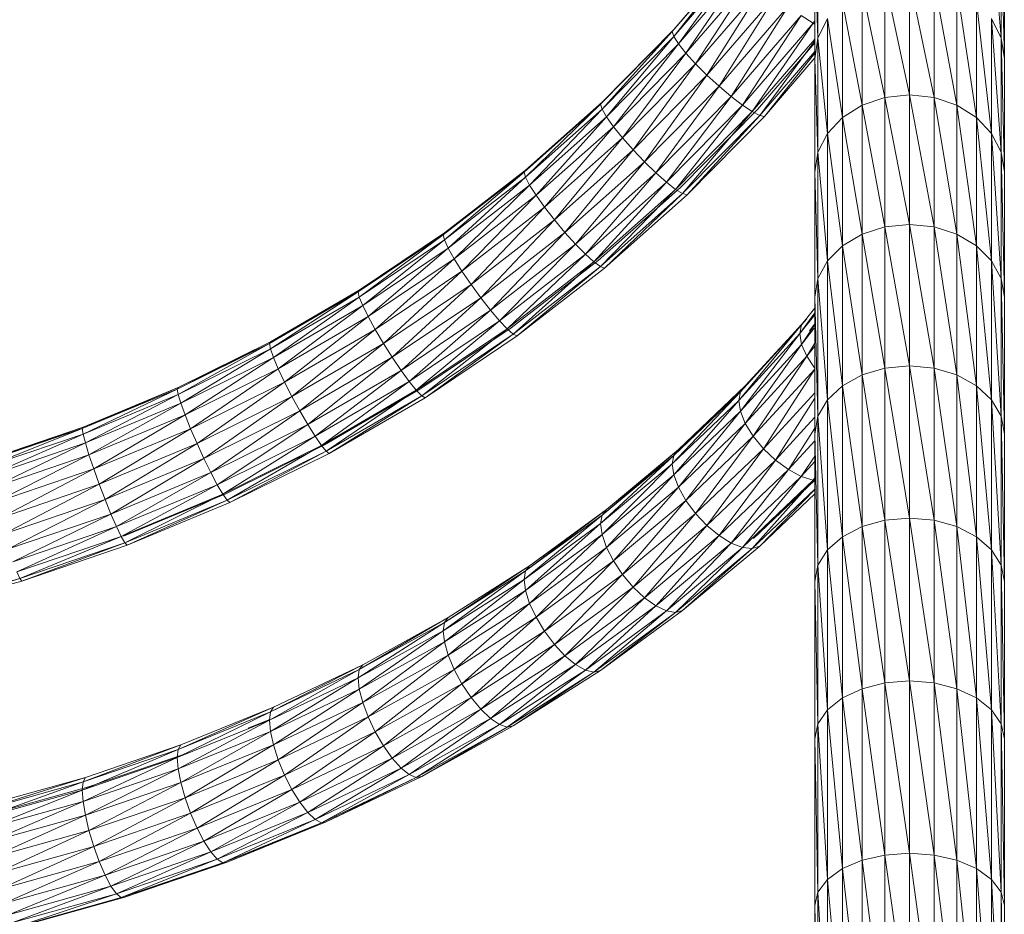
# Model space of a CAD drawing. Units: inches. Extents: x 0 to 10080, y 0 to 7128.
# Drawn here: x 2001 to 2250, y 5889 to 6115 of the extents above; entities that cross this region are included whole.
import ezdxf

# ---------------------------------------------------------------- set-up
doc = ezdxf.new("R2010")
doc.units = ezdxf.units.IN
doc.header["$MEASUREMENT"] = 0

# ---------------------------------------------------------------- blocks, each defined once
blk = doc.blocks.new('51_DWG-536641-East')
at = {"lineweight": 9}
for p, q in [((-9241.35, 2479.1), (-9238.95, 2448.35)), ((-9285.32, 2473.96), (-9285.32, 2448.35)), ((-9238.95, 2473.96), (-9238.13, 2443.05)), ((-9238.95, 2473.96), (-9238.95, 2448.35)), ((-9322.23, 2449.99), (-9305.39, 2469.53)), ((-9321.83, 2450.5), (-9304.97, 2470.07)), ((-9321.83, 2448.75), (-9305.39, 2469.53)), ((-9321.83, 2448.75), (-9304.97, 2468.32)), ((-9320.64, 2446.89), (-9304.97, 2468.32)), ((-9286.13, 2468.43), (-9286.13, 2443.05)), ((-9286.13, 2468.43), (-9285.32, 2448.35)), ((-9238.13, 2468.43), (-9238.13, 2443.05)), ((-9320.64, 2446.89), (-9303.71, 2466.54)), ((-9318.75, 2444.53), (-9303.71, 2466.54)), ((-9318.75, 2444.53), (-9301.71, 2464.3)), ((-9316.29, 2441.82), (-9301.71, 2464.3)), ((-9262.13, 2463.54), (-9255.92, 2433.29)), ((-9262.13, 2463.54), (-9262.13, 2433.95)), ((-9316.29, 2441.82), (-9299.11, 2461.76)), ((-9313.42, 2438.96), (-9299.11, 2461.76)), ((-9274.14, 2460.79), (-9268.35, 2433.29)), ((-9274.14, 2460.79), (-9274.14, 2431.34)), ((-9268.35, 2462.84), (-9262.13, 2433.95)), ((-9268.35, 2462.84), (-9268.35, 2433.29)), ((-9255.92, 2462.84), (-9250.13, 2431.34)), ((-9255.92, 2462.84), (-9255.92, 2433.29)), ((-9250.13, 2460.79), (-9245.16, 2428.24)), ((-9250.13, 2460.79), (-9250.13, 2431.34)), ((-9313.42, 2438.96), (-9296.07, 2459.09)), ((-9310.35, 2436.14), (-9296.07, 2459.09)), ((-9310.35, 2436.14), (-9292.82, 2456.48)), ((-9307.27, 2433.54), (-9292.82, 2456.48)), ((-9279.1, 2457.54), (-9274.14, 2431.34)), ((-9279.1, 2457.54), (-9279.1, 2428.24)), ((-9245.16, 2457.54), (-9241.35, 2424.2)), ((-9245.16, 2457.54), (-9245.16, 2428.24)), ((-9307.27, 2433.54), (-9289.56, 2454.09)), ((-9304.4, 2431.35), (-9289.56, 2454.09)), ((-9289.56, 2454.09), (-9286.53, 2452.1)), ((-9282.92, 2453.29), (-9285.32, 2448.35)), ((-9282.92, 2453.29), (-9279.1, 2428.24)), ((-9282.92, 2453.29), (-9282.92, 2424.2)), ((-9238.95, 2448.35), (-9241.35, 2453.29)), ((-9241.35, 2453.29), (-9238.95, 2419.49)), ((-9241.35, 2453.29), (-9241.35, 2424.2)), ((-9304.4, 2431.35), (-9286.53, 2452.1)), ((-9301.94, 2429.72), (-9286.53, 2452.1)), ((-9286.53, 2452.1), (-9286.2, 2452.69)), ((-9286.53, 2452.1), (-9286.13, 2452.63)), ((-9286.53, 2452.1), (-9286.13, 2451.87)), ((-9340.37, 2431.59), (-9321.83, 2450.5)), ((-9340.37, 2431.59), (-9322.23, 2449.99)), ((-9339.99, 2432.08), (-9321.83, 2450.5)), ((-9339.99, 2430.33), (-9322.23, 2449.99)), ((-9339.99, 2430.33), (-9321.83, 2448.75)), ((-9338.88, 2428.4), (-9321.83, 2448.75)), ((-9322.23, 2449.99), (-9321.83, 2450.5)), ((-9322.23, 2449.99), (-9322.06, 2450.18)), ((-9322.23, 2449.99), (-9321.83, 2448.75)), ((-9321.83, 2448.75), (-9320.64, 2446.89)), ((-9285.32, 2448.35), (-9286.13, 2443.05)), ((-9285.32, 2448.35), (-9282.92, 2424.2)), ((-9285.32, 2448.35), (-9285.32, 2419.49)), ((-9238.13, 2443.05), (-9238.95, 2448.35)), ((-9238.95, 2448.35), (-9238.13, 2414.44)), ((-9238.95, 2448.35), (-9238.95, 2419.49)), ((-9338.88, 2428.4), (-9320.64, 2446.89)), ((-9337.11, 2425.91), (-9320.64, 2446.89)), ((-9320.64, 2446.89), (-9318.75, 2444.53)), ((-9301.94, 2429.72), (-9286.13, 2448.07)), ((-9300.66, 2430.25), (-9286.13, 2447.1)), ((-9300.05, 2428.76), (-9286.13, 2447.64)), ((-9337.11, 2425.91), (-9318.75, 2444.53)), ((-9334.8, 2423.05), (-9318.75, 2444.53)), ((-9318.75, 2444.53), (-9316.29, 2441.82)), ((-9300.05, 2428.76), (-9286.13, 2444.91)), ((-9298.87, 2428.53), (-9286.13, 2444.51)), ((-9298.87, 2428.53), (-9286.13, 2443.3)), ((-9334.8, 2423.05), (-9316.29, 2441.82)), ((-9332.11, 2420.01), (-9316.29, 2441.82)), ((-9316.29, 2441.82), (-9313.42, 2438.96)), ((-9286.13, 2443.05), (-9286.13, 2414.44)), ((-9286.13, 2443.05), (-9285.32, 2419.49)), ((-9238.13, 2443.05), (-9238.13, 2414.44)), ((-9332.11, 2420.01), (-9313.42, 2438.96)), ((-9329.23, 2416.99), (-9313.42, 2438.96)), ((-9313.42, 2438.96), (-9310.35, 2436.14)), ((-9329.23, 2416.99), (-9310.35, 2436.14)), ((-9326.34, 2414.2), (-9310.35, 2436.14)), ((-9310.35, 2436.14), (-9307.27, 2433.54)), ((-9326.34, 2414.2), (-9307.27, 2433.54)), ((-9323.66, 2411.83), (-9307.27, 2433.54)), ((-9307.27, 2433.54), (-9304.4, 2431.35)), ((-9268.35, 2433.29), (-9274.14, 2431.34)), ((-9262.13, 2433.95), (-9268.35, 2433.29)), ((-9268.35, 2433.29), (-9262.13, 2401.19)), ((-9268.35, 2433.29), (-9268.35, 2400.56)), ((-9255.92, 2433.29), (-9262.13, 2433.95)), ((-9262.13, 2433.95), (-9255.92, 2400.56)), ((-9262.13, 2433.95), (-9262.13, 2401.19)), ((-9250.13, 2431.34), (-9255.92, 2433.29)), ((-9255.92, 2433.29), (-9250.13, 2398.72)), ((-9255.92, 2433.29), (-9255.92, 2400.56)), ((-9359.73, 2414.42), (-9339.99, 2432.08)), ((-9359.73, 2414.42), (-9340.37, 2431.59)), ((-9359.37, 2414.89), (-9339.99, 2432.08)), ((-9359.37, 2413.14), (-9340.37, 2431.59)), ((-9340.37, 2431.59), (-9339.99, 2432.08)), ((-9340.37, 2431.59), (-9339.99, 2430.33)), ((-9323.66, 2411.83), (-9304.4, 2431.35)), ((-9321.35, 2410.04), (-9304.4, 2431.35)), ((-9304.4, 2431.35), (-9301.94, 2429.72)), ((-9274.14, 2431.34), (-9279.1, 2428.24)), ((-9274.14, 2431.34), (-9268.35, 2400.56)), ((-9274.14, 2431.34), (-9274.14, 2398.72)), ((-9245.16, 2428.24), (-9250.13, 2431.34)), ((-9250.13, 2431.34), (-9245.16, 2395.78)), ((-9250.13, 2431.34), (-9250.13, 2398.72)), ((-9359.37, 2413.14), (-9339.99, 2430.33)), ((-9358.34, 2411.14), (-9339.99, 2430.33)), ((-9358.34, 2411.14), (-9338.88, 2428.4)), ((-9356.7, 2408.54), (-9338.88, 2428.4)), ((-9339.99, 2430.33), (-9338.88, 2428.4)), ((-9338.88, 2428.4), (-9337.11, 2425.91)), ((-9321.35, 2410.04), (-9301.94, 2429.72)), ((-9320.15, 2410.48), (-9300.66, 2430.25)), ((-9319.58, 2408.96), (-9301.94, 2429.72)), ((-9319.58, 2408.96), (-9300.05, 2428.76)), ((-9318.47, 2408.65), (-9300.05, 2428.76)), ((-9318.47, 2408.65), (-9298.87, 2428.53)), ((-9301.94, 2429.72), (-9300.05, 2428.76)), ((-9300.05, 2428.76), (-9298.87, 2428.53)), ((-9279.1, 2428.24), (-9282.92, 2424.2)), ((-9279.1, 2428.24), (-9274.14, 2398.72)), ((-9279.1, 2428.24), (-9279.1, 2395.78)), ((-9241.35, 2424.2), (-9245.16, 2428.24)), ((-9245.16, 2428.24), (-9241.35, 2391.96)), ((-9245.16, 2428.24), (-9245.16, 2395.78)), ((-9356.7, 2408.54), (-9337.11, 2425.91)), ((-9354.55, 2405.53), (-9337.11, 2425.91)), ((-9337.11, 2425.91), (-9334.8, 2423.05)), ((-9282.92, 2424.2), (-9285.32, 2419.49)), ((-9282.92, 2424.2), (-9279.1, 2395.78)), ((-9282.92, 2424.2), (-9282.92, 2391.96)), ((-9238.95, 2419.49), (-9241.35, 2424.2)), ((-9241.35, 2424.2), (-9238.95, 2387.51)), ((-9241.35, 2424.2), (-9241.35, 2391.96)), ((-9354.55, 2405.53), (-9334.8, 2423.05)), ((-9352.06, 2402.32), (-9334.8, 2423.05)), ((-9334.8, 2423.05), (-9332.11, 2420.01)), ((-9352.06, 2402.32), (-9332.11, 2420.01)), ((-9349.38, 2399.12), (-9332.11, 2420.01)), ((-9332.11, 2420.01), (-9329.23, 2416.99)), ((-9285.32, 2419.49), (-9286.13, 2414.44)), ((-9285.32, 2419.49), (-9282.92, 2391.96)), ((-9285.32, 2419.49), (-9285.32, 2387.51)), ((-9238.13, 2414.44), (-9238.95, 2419.49)), ((-9238.95, 2419.49), (-9238.13, 2382.74)), ((-9238.95, 2419.49), (-9238.95, 2387.51)), ((-9349.38, 2399.12), (-9329.23, 2416.99)), ((-9346.7, 2396.15), (-9329.23, 2416.99)), ((-9329.23, 2416.99), (-9326.34, 2414.2)), ((-9380.21, 2398.56), (-9359.37, 2414.89)), ((-9380.21, 2398.56), (-9359.73, 2414.42)), ((-9379.89, 2399.01), (-9359.37, 2414.89)), ((-9379.89, 2397.26), (-9359.73, 2414.42)), ((-9359.73, 2414.42), (-9359.37, 2414.89)), ((-9359.73, 2414.42), (-9359.37, 2413.14)), ((-9346.7, 2396.15), (-9326.34, 2414.2)), ((-9344.2, 2393.61), (-9326.34, 2414.2)), ((-9326.34, 2414.2), (-9323.66, 2411.83)), ((-9286.13, 2414.44), (-9286.13, 2382.74)), ((-9286.13, 2414.44), (-9285.32, 2387.51)), ((-9238.13, 2414.44), (-9238.13, 2382.74)), ((-9379.89, 2397.26), (-9359.37, 2413.14)), ((-9378.94, 2395.19), (-9359.37, 2413.14)), ((-9378.94, 2395.19), (-9358.34, 2411.14)), ((-9377.43, 2392.49), (-9358.34, 2411.14)), ((-9359.37, 2413.14), (-9358.34, 2411.14)), ((-9358.34, 2411.14), (-9356.7, 2408.54)), ((-9344.2, 2393.61), (-9323.66, 2411.83)), ((-9342.06, 2391.67), (-9323.66, 2411.83)), ((-9323.66, 2411.83), (-9321.35, 2410.04)), ((-9377.43, 2392.49), (-9356.7, 2408.54)), ((-9375.46, 2389.35), (-9356.7, 2408.54)), ((-9356.7, 2408.54), (-9354.55, 2405.53)), ((-9342.06, 2391.67), (-9321.35, 2410.04)), ((-9340.94, 2392.04), (-9320.15, 2410.48)), ((-9340.42, 2390.48), (-9321.35, 2410.04)), ((-9340.42, 2390.48), (-9319.58, 2408.96)), ((-9339.38, 2390.1), (-9319.58, 2408.96)), ((-9339.38, 2390.1), (-9318.47, 2408.65)), ((-9321.35, 2410.04), (-9319.58, 2408.96)), ((-9319.58, 2408.96), (-9318.47, 2408.65)), ((-9375.46, 2389.35), (-9354.55, 2405.53)), ((-9373.17, 2385.98), (-9354.55, 2405.53)), ((-9354.55, 2405.53), (-9352.06, 2402.32)), ((-9373.17, 2385.98), (-9352.06, 2402.32)), ((-9370.71, 2382.61), (-9352.06, 2402.32)), ((-9352.06, 2402.32), (-9349.38, 2399.12)), ((-9262.13, 2401.19), (-9268.35, 2400.56)), ((-9255.92, 2400.56), (-9262.13, 2401.19)), ((-9262.13, 2401.19), (-9255.92, 2364.82)), ((-9262.13, 2401.19), (-9262.13, 2365.41)), ((-9401.75, 2384.08), (-9379.89, 2399.01)), ((-9401.75, 2384.08), (-9380.21, 2398.56)), ((-9401.45, 2384.5), (-9379.89, 2399.01)), ((-9401.45, 2382.75), (-9380.21, 2398.56)), ((-9380.21, 2398.56), (-9379.89, 2399.01)), ((-9380.21, 2398.56), (-9379.89, 2397.26)), ((-9370.71, 2382.61), (-9349.38, 2399.12)), ((-9368.25, 2379.47), (-9349.38, 2399.12)), ((-9349.38, 2399.12), (-9346.7, 2396.15)), ((-9274.14, 2398.72), (-9279.1, 2395.78)), ((-9268.35, 2400.56), (-9274.14, 2398.72)), ((-9274.14, 2398.72), (-9268.35, 2364.82)), ((-9274.14, 2398.72), (-9274.14, 2363.09)), ((-9268.35, 2400.56), (-9262.13, 2365.41)), ((-9268.35, 2400.56), (-9268.35, 2364.82)), ((-9250.13, 2398.72), (-9255.92, 2400.56)), ((-9255.92, 2400.56), (-9250.13, 2363.09)), ((-9255.92, 2400.56), (-9255.92, 2364.82)), ((-9245.16, 2395.78), (-9250.13, 2398.72)), ((-9250.13, 2398.72), (-9245.16, 2360.35)), ((-9250.13, 2398.72), (-9250.13, 2363.09)), ((-9401.45, 2382.75), (-9379.89, 2397.26)), ((-9400.59, 2380.62), (-9379.89, 2397.26)), ((-9379.89, 2397.26), (-9378.94, 2395.19)), ((-9368.25, 2379.47), (-9346.7, 2396.15)), ((-9365.95, 2376.77), (-9346.7, 2396.15)), ((-9346.7, 2396.15), (-9344.2, 2393.61)), ((-9400.59, 2380.62), (-9378.94, 2395.19)), ((-9399.22, 2377.83), (-9378.94, 2395.19)), ((-9378.94, 2395.19), (-9377.43, 2392.49)), ((-9365.95, 2376.77), (-9344.2, 2393.61)), ((-9363.98, 2374.7), (-9344.2, 2393.61)), ((-9344.2, 2393.61), (-9342.06, 2391.67)), ((-9279.1, 2395.78), (-9282.92, 2391.96)), ((-9279.1, 2395.78), (-9274.14, 2363.09)), ((-9279.1, 2395.78), (-9279.1, 2360.35)), ((-9241.35, 2391.96), (-9245.16, 2395.78)), ((-9245.16, 2395.78), (-9241.35, 2356.77)), ((-9245.16, 2395.78), (-9245.16, 2360.35)), ((-9399.22, 2377.83), (-9377.43, 2392.49)), ((-9397.43, 2374.56), (-9377.43, 2392.49)), ((-9377.43, 2392.49), (-9375.46, 2389.35)), ((-9363.98, 2374.7), (-9342.06, 2391.67)), ((-9362.96, 2375), (-9340.94, 2392.04)), ((-9362.47, 2373.4), (-9342.06, 2391.67)), ((-9342.06, 2391.67), (-9340.42, 2390.48)), ((-9282.92, 2391.96), (-9285.32, 2387.51)), ((-9282.92, 2391.96), (-9279.1, 2360.35)), ((-9282.92, 2391.96), (-9282.92, 2356.77)), ((-9238.95, 2387.51), (-9241.35, 2391.96)), ((-9241.35, 2391.96), (-9238.95, 2352.6)), ((-9241.35, 2391.96), (-9241.35, 2356.77)), ((-9397.43, 2374.56), (-9375.46, 2389.35)), ((-9395.35, 2371.05), (-9375.46, 2389.35)), ((-9375.46, 2389.35), (-9373.17, 2385.98)), ((-9362.47, 2373.4), (-9340.42, 2390.48)), ((-9361.52, 2372.96), (-9340.42, 2390.48)), ((-9361.52, 2372.96), (-9339.38, 2390.1)), ((-9340.42, 2390.48), (-9339.38, 2390.1)), ((-9339.61, 2389.93), (-9339.38, 2390.1)), ((-9395.35, 2371.05), (-9373.17, 2385.98)), ((-9393.12, 2367.53), (-9373.17, 2385.98)), ((-9373.17, 2385.98), (-9370.71, 2382.61)), ((-9285.32, 2387.51), (-9286.13, 2382.74)), ((-9285.32, 2387.51), (-9282.92, 2356.77)), ((-9285.32, 2387.51), (-9285.32, 2352.6)), ((-9238.13, 2382.74), (-9238.95, 2387.51)), ((-9238.95, 2387.51), (-9238.13, 2348.13)), ((-9238.95, 2387.51), (-9238.95, 2352.6)), ((-9424.22, 2371.03), (-9401.45, 2384.5)), ((-9424.22, 2371.03), (-9401.75, 2384.08)), ((-9423.95, 2371.44), (-9401.45, 2384.5)), ((-9423.95, 2369.69), (-9401.75, 2384.08)), ((-9401.75, 2384.08), (-9401.45, 2384.5)), ((-9401.75, 2384.08), (-9401.45, 2382.75)), ((-9423.95, 2369.69), (-9401.45, 2382.75)), ((-9423.18, 2367.51), (-9401.45, 2382.75)), ((-9401.45, 2382.75), (-9400.59, 2380.62)), ((-9393.12, 2367.53), (-9370.71, 2382.61)), ((-9390.89, 2364.23), (-9370.71, 2382.61)), ((-9370.71, 2382.61), (-9368.25, 2379.47)), ((-9286.13, 2382.74), (-9286.13, 2348.13)), ((-9286.13, 2382.74), (-9285.32, 2352.6)), ((-9238.13, 2382.74), (-9238.13, 2348.13)), ((-9423.18, 2367.51), (-9400.59, 2380.62)), ((-9421.96, 2364.63), (-9400.59, 2380.62)), ((-9400.59, 2380.62), (-9399.22, 2377.83)), ((-9390.89, 2364.23), (-9368.25, 2379.47)), ((-9388.81, 2361.39), (-9368.25, 2379.47)), ((-9368.25, 2379.47), (-9365.95, 2376.77)), ((-9289.93, 2373.52), (-9286.13, 2378.75)), ((-9289.48, 2375.74), (-9286.2, 2379.89)), ((-9421.96, 2364.63), (-9399.22, 2377.83)), ((-9420.36, 2361.25), (-9399.22, 2377.83)), ((-9399.22, 2377.83), (-9397.43, 2374.56)), ((-9388.81, 2361.39), (-9365.95, 2376.77)), ((-9387.02, 2359.2), (-9365.95, 2376.77)), ((-9365.95, 2376.77), (-9363.98, 2374.7)), ((-9304.97, 2358.79), (-9288.73, 2376.69)), ((-9303.71, 2360.3), (-9288.16, 2377.31)), ((-9289.93, 2373.52), (-9286.13, 2378.32)), ((-9288.16, 2377.31), (-9289.48, 2375.74)), ((-9286.13, 2375.97), (-9287.49, 2374.26)), ((-9420.36, 2361.25), (-9397.43, 2374.56)), ((-9418.51, 2357.61), (-9397.43, 2374.56)), ((-9397.43, 2374.56), (-9395.35, 2371.05)), ((-9387.02, 2359.2), (-9363.98, 2374.7)), ((-9386.09, 2359.43), (-9362.96, 2375)), ((-9385.65, 2357.81), (-9363.98, 2374.7)), ((-9385.65, 2357.81), (-9362.47, 2373.4)), ((-9384.79, 2357.31), (-9362.47, 2373.4)), ((-9363.98, 2374.7), (-9362.47, 2373.4)), ((-9362.47, 2373.4), (-9361.52, 2372.96)), ((-9305.39, 2356.6), (-9289.48, 2375.74)), ((-9305.39, 2356.6), (-9289.93, 2373.52)), ((-9304.97, 2358.79), (-9289.48, 2375.74)), ((-9304.97, 2353.86), (-9289.93, 2373.52)), ((-9289.93, 2373.52), (-9289.48, 2375.74)), ((-9289.93, 2373.52), (-9289.48, 2370.8)), ((-9289.48, 2370.8), (-9286.13, 2375.85)), ((-9289.48, 2370.8), (-9286.27, 2374.87)), ((-9287.49, 2374.26), (-9286.38, 2375.59)), ((-9447.53, 2359.49), (-9423.95, 2371.44)), ((-9447.53, 2359.49), (-9424.22, 2371.03)), ((-9447.3, 2359.88), (-9423.95, 2371.44)), ((-9447.3, 2358.13), (-9424.22, 2371.03)), ((-9424.22, 2371.03), (-9423.95, 2371.44)), ((-9424.22, 2371.03), (-9423.95, 2369.69)), ((-9418.51, 2357.61), (-9395.35, 2371.05)), ((-9416.51, 2353.95), (-9395.35, 2371.05)), ((-9395.35, 2371.05), (-9393.12, 2367.53)), ((-9384.79, 2357.31), (-9361.52, 2372.96)), ((-9288.16, 2367.78), (-9286.13, 2371.09)), ((-9447.3, 2358.13), (-9423.95, 2369.69)), ((-9446.63, 2355.9), (-9423.95, 2369.69)), ((-9423.95, 2369.69), (-9423.18, 2367.51)), ((-9304.97, 2353.86), (-9289.48, 2370.8)), ((-9303.71, 2350.76), (-9289.48, 2370.8)), ((-9289.48, 2370.8), (-9288.16, 2367.78)), ((-9288.16, 2367.78), (-9286.13, 2370.34)), ((-9446.63, 2355.9), (-9423.18, 2367.51)), ((-9445.56, 2352.95), (-9423.18, 2367.51)), ((-9423.18, 2367.51), (-9421.96, 2364.63)), ((-9416.51, 2353.95), (-9393.12, 2367.53)), ((-9414.52, 2350.51), (-9393.12, 2367.53)), ((-9393.12, 2367.53), (-9390.89, 2364.23)), ((-9303.71, 2350.76), (-9288.16, 2367.78)), ((-9301.71, 2347.53), (-9288.16, 2367.78)), ((-9288.16, 2367.78), (-9286.18, 2364.83)), ((-9445.56, 2352.95), (-9421.96, 2364.63)), ((-9444.16, 2349.47), (-9421.96, 2364.63)), ((-9421.96, 2364.63), (-9420.36, 2361.25)), ((-9414.52, 2350.51), (-9390.89, 2364.23)), ((-9412.66, 2347.55), (-9390.89, 2364.23)), ((-9390.89, 2364.23), (-9388.81, 2361.39)), ((-9301.71, 2347.53), (-9286.13, 2364.57)), ((-9299.11, 2344.37), (-9286.13, 2364.54)), ((-9268.35, 2364.82), (-9274.14, 2363.09)), ((-9262.13, 2365.41), (-9268.35, 2364.82)), ((-9268.35, 2364.82), (-9262.13, 2326.81)), ((-9268.35, 2364.82), (-9268.35, 2326.27)), ((-9255.92, 2364.82), (-9262.13, 2365.41)), ((-9262.13, 2365.41), (-9255.92, 2326.27)), ((-9262.13, 2365.41), (-9262.13, 2326.81)), ((-9250.13, 2363.09), (-9255.92, 2364.82)), ((-9255.92, 2364.82), (-9250.13, 2324.67)), ((-9255.92, 2364.82), (-9255.92, 2326.27)), ((-9444.16, 2349.47), (-9420.36, 2361.25)), ((-9442.53, 2345.71), (-9420.36, 2361.25)), ((-9420.36, 2361.25), (-9418.51, 2357.61)), ((-9412.66, 2347.55), (-9388.81, 2361.39)), ((-9411.06, 2345.25), (-9388.81, 2361.39)), ((-9388.81, 2361.39), (-9387.02, 2359.2)), ((-9274.14, 2363.09), (-9279.1, 2360.35)), ((-9274.14, 2363.09), (-9268.35, 2326.27)), ((-9274.14, 2363.09), (-9274.14, 2324.67)), ((-9245.16, 2360.35), (-9250.13, 2363.09)), ((-9250.13, 2363.09), (-9245.16, 2322.12)), ((-9250.13, 2363.09), (-9250.13, 2324.67)), ((-9471.59, 2349.5), (-9447.3, 2359.88)), ((-9471.59, 2349.5), (-9447.53, 2359.49)), ((-9471.39, 2349.87), (-9447.3, 2359.88)), ((-9471.39, 2348.12), (-9447.53, 2359.49)), ((-9447.53, 2359.49), (-9447.3, 2359.88)), ((-9447.53, 2359.49), (-9447.3, 2358.13)), ((-9411.06, 2345.25), (-9387.02, 2359.2)), ((-9410.23, 2345.42), (-9386.09, 2359.43)), ((-9409.84, 2343.77), (-9387.02, 2359.2)), ((-9387.02, 2359.2), (-9385.65, 2357.81)), ((-9322.23, 2340.55), (-9304.97, 2358.79)), ((-9321.83, 2342.72), (-9303.71, 2360.3)), ((-9321.83, 2342.72), (-9304.97, 2358.79)), ((-9320.64, 2344.16), (-9303.71, 2360.3)), ((-9305.39, 2356.6), (-9304.97, 2358.79)), ((-9303.71, 2360.3), (-9304.97, 2358.79)), ((-9299.11, 2344.37), (-9286.13, 2358.56)), ((-9279.1, 2360.35), (-9282.92, 2356.77)), ((-9279.1, 2360.35), (-9274.14, 2324.67)), ((-9279.1, 2360.35), (-9279.1, 2322.12)), ((-9241.35, 2356.77), (-9245.16, 2360.35)), ((-9245.16, 2360.35), (-9241.35, 2318.8)), ((-9245.16, 2360.35), (-9245.16, 2322.12)), ((-9471.39, 2348.12), (-9447.3, 2358.13)), ((-9470.81, 2345.85), (-9447.3, 2358.13)), ((-9447.3, 2358.13), (-9446.63, 2355.9)), ((-9442.53, 2345.71), (-9418.51, 2357.61)), ((-9440.78, 2341.93), (-9418.51, 2357.61)), ((-9418.51, 2357.61), (-9416.51, 2353.95)), ((-9409.84, 2343.77), (-9385.65, 2357.81)), ((-9409.07, 2343.21), (-9385.65, 2357.81)), ((-9409.07, 2343.21), (-9384.79, 2357.31)), ((-9385.65, 2357.81), (-9384.79, 2357.31)), ((-9322.23, 2340.55), (-9305.39, 2356.6)), ((-9321.83, 2337.78), (-9305.39, 2356.6)), ((-9305.39, 2356.6), (-9304.97, 2353.86)), ((-9296.07, 2341.5), (-9286.13, 2357.2)), ((-9282.92, 2356.77), (-9285.32, 2352.6)), ((-9282.92, 2356.77), (-9279.1, 2322.12)), ((-9282.92, 2356.77), (-9282.92, 2318.8)), ((-9238.95, 2352.6), (-9241.35, 2356.77)), ((-9241.35, 2356.77), (-9238.95, 2314.94)), ((-9241.35, 2356.77), (-9241.35, 2318.8)), ((-9470.81, 2345.85), (-9446.63, 2355.9)), ((-9469.9, 2342.83), (-9446.63, 2355.9)), ((-9446.63, 2355.9), (-9445.56, 2352.95)), ((-9440.78, 2341.93), (-9416.51, 2353.95)), ((-9439.04, 2338.37), (-9416.51, 2353.95)), ((-9416.51, 2353.95), (-9414.52, 2350.51)), ((-9321.83, 2337.78), (-9304.97, 2353.86)), ((-9320.64, 2334.62), (-9304.97, 2353.86)), ((-9304.97, 2353.86), (-9303.71, 2350.76)), ((-9469.9, 2342.83), (-9445.56, 2352.95)), ((-9468.7, 2339.27), (-9445.56, 2352.95)), ((-9445.56, 2352.95), (-9444.16, 2349.47)), ((-9296.07, 2341.5), (-9286.23, 2352.27)), ((-9285.32, 2352.6), (-9286.13, 2348.13)), ((-9285.32, 2352.6), (-9282.92, 2318.8)), ((-9285.32, 2352.6), (-9285.32, 2314.94)), ((-9238.13, 2348.13), (-9238.95, 2352.6)), ((-9238.95, 2352.6), (-9238.13, 2310.8)), ((-9238.95, 2352.6), (-9238.95, 2314.94)), ((-9496.27, 2341.1), (-9471.39, 2349.87)), ((-9496.27, 2341.1), (-9471.59, 2349.5)), ((-9496.11, 2341.46), (-9471.39, 2349.87)), ((-9496.11, 2339.71), (-9471.59, 2349.5)), ((-9471.59, 2349.5), (-9471.39, 2349.87)), ((-9471.59, 2349.5), (-9471.39, 2348.12)), ((-9468.7, 2339.27), (-9444.16, 2349.47)), ((-9467.32, 2335.42), (-9444.16, 2349.47)), ((-9444.16, 2349.47), (-9442.53, 2345.71)), ((-9439.04, 2338.37), (-9414.52, 2350.51)), ((-9437.41, 2335.29), (-9414.52, 2350.51)), ((-9414.52, 2350.51), (-9412.66, 2347.55)), ((-9320.64, 2334.62), (-9303.71, 2350.76)), ((-9318.75, 2331.28), (-9303.71, 2350.76)), ((-9303.71, 2350.76), (-9301.71, 2347.53)), ((-9292.82, 2339.12), (-9286.13, 2349.57)), ((-9496.11, 2339.71), (-9471.39, 2348.12)), ((-9495.63, 2337.41), (-9471.39, 2348.12)), ((-9471.39, 2348.12), (-9470.81, 2345.85)), ((-9437.41, 2335.29), (-9412.66, 2347.55)), ((-9436.01, 2332.89), (-9412.66, 2347.55)), ((-9412.66, 2347.55), (-9411.06, 2345.25)), ((-9318.75, 2331.28), (-9301.71, 2347.53)), ((-9316.29, 2327.99), (-9301.71, 2347.53)), ((-9301.71, 2347.53), (-9299.11, 2344.37)), ((-9292.82, 2339.12), (-9286.13, 2346.43)), ((-9286.13, 2348.13), (-9286.13, 2310.8)), ((-9286.13, 2348.13), (-9285.32, 2314.94)), ((-9238.13, 2348.13), (-9238.13, 2310.8)), ((-9495.63, 2337.41), (-9470.81, 2345.85)), ((-9494.88, 2334.33), (-9470.81, 2345.85)), ((-9470.81, 2345.85), (-9469.9, 2342.83)), ((-9467.32, 2335.42), (-9442.53, 2345.71)), ((-9465.82, 2331.53), (-9442.53, 2345.71)), ((-9442.53, 2345.71), (-9440.78, 2341.93)), ((-9436.01, 2332.89), (-9411.06, 2345.25)), ((-9435.28, 2333.01), (-9410.23, 2345.42)), ((-9434.94, 2331.34), (-9411.06, 2345.25)), ((-9434.94, 2331.34), (-9409.84, 2343.77)), ((-9434.27, 2330.74), (-9409.84, 2343.77)), ((-9411.06, 2345.25), (-9409.84, 2343.77)), ((-9409.84, 2343.77), (-9409.07, 2343.21)), ((-9339.99, 2327.59), (-9320.64, 2344.16)), ((-9338.88, 2328.97), (-9320.64, 2344.16)), ((-9320.64, 2344.16), (-9321.83, 2342.72)), ((-9316.29, 2327.99), (-9299.11, 2344.37)), ((-9313.42, 2324.96), (-9299.11, 2344.37)), ((-9299.11, 2344.37), (-9296.07, 2341.5)), ((-9494.88, 2334.33), (-9469.9, 2342.83)), ((-9493.9, 2330.7), (-9469.9, 2342.83)), ((-9469.9, 2342.83), (-9468.7, 2339.27)), ((-9465.82, 2331.53), (-9440.78, 2341.93)), ((-9464.33, 2327.86), (-9440.78, 2341.93)), ((-9440.78, 2341.93), (-9439.04, 2338.37)), ((-9434.27, 2330.74), (-9409.07, 2343.21)), ((-9340.37, 2325.44), (-9321.83, 2342.72)), ((-9339.99, 2327.59), (-9321.83, 2342.72)), ((-9322.23, 2340.55), (-9321.83, 2342.72)), ((-9313.42, 2324.96), (-9296.07, 2341.5)), ((-9310.35, 2322.41), (-9296.07, 2341.5)), ((-9296.07, 2341.5), (-9292.82, 2339.12)), ((-9289.56, 2337.39), (-9286.13, 2342.55)), ((-9289.56, 2337.39), (-9286.13, 2341.14)), ((-9493.9, 2330.7), (-9468.7, 2339.27)), ((-9492.75, 2326.76), (-9468.7, 2339.27)), ((-9468.7, 2339.27), (-9467.32, 2335.42)), ((-9340.37, 2325.44), (-9322.23, 2340.55)), ((-9339.99, 2322.65), (-9322.23, 2340.55)), ((-9322.23, 2340.55), (-9321.83, 2337.78)), ((-9310.35, 2322.41), (-9292.82, 2339.12)), ((-9307.27, 2320.51), (-9292.82, 2339.12)), ((-9292.82, 2339.12), (-9289.56, 2337.39)), ((-9464.33, 2327.86), (-9439.04, 2338.37)), ((-9462.94, 2324.68), (-9439.04, 2338.37)), ((-9439.04, 2338.37), (-9437.41, 2335.29)), ((-9339.99, 2322.65), (-9321.83, 2337.78)), ((-9338.88, 2319.43), (-9321.83, 2337.78)), ((-9321.83, 2337.78), (-9320.64, 2334.62)), ((-9307.27, 2320.51), (-9289.56, 2337.39)), ((-9304.4, 2319.39), (-9289.56, 2337.39)), ((-9304.4, 2319.39), (-9286.53, 2336.42)), ((-9301.94, 2319.12), (-9286.53, 2336.42)), ((-9301.66, 2321.64), (-9286.13, 2336.44)), ((-9289.56, 2337.39), (-9286.53, 2336.42)), ((-9286.53, 2336.42), (-9286.13, 2336.99)), ((-9286.53, 2336.42), (-9286.13, 2336.86)), ((-9286.53, 2336.42), (-9286.13, 2336.4)), ((-9492.75, 2326.76), (-9467.32, 2335.42)), ((-9491.52, 2322.78), (-9467.32, 2335.42)), ((-9467.32, 2335.42), (-9465.82, 2331.53)), ((-9462.94, 2324.68), (-9437.41, 2335.29)), ((-9461.75, 2322.2), (-9437.41, 2335.29)), ((-9437.41, 2335.29), (-9436.01, 2332.89)), ((-9338.88, 2319.43), (-9320.64, 2334.62)), ((-9337.11, 2315.99), (-9320.64, 2334.62)), ((-9320.64, 2334.62), (-9318.75, 2331.28)), ((-9301.94, 2319.12), (-9286.13, 2334.19)), ((-9300.05, 2319.73), (-9286.13, 2334.03)), ((-9491.52, 2322.78), (-9465.82, 2331.53)), ((-9490.29, 2319.03), (-9465.82, 2331.53)), ((-9465.82, 2331.53), (-9464.33, 2327.86)), ((-9461.75, 2322.2), (-9436.01, 2332.89)), ((-9461.13, 2322.28), (-9435.28, 2333.01)), ((-9460.83, 2320.58), (-9436.01, 2332.89)), ((-9460.83, 2320.58), (-9434.94, 2331.34)), ((-9460.26, 2319.94), (-9434.94, 2331.34)), ((-9436.01, 2332.89), (-9434.94, 2331.34)), ((-9434.94, 2331.34), (-9434.27, 2330.74)), ((-9337.11, 2315.99), (-9318.75, 2331.28)), ((-9334.8, 2312.57), (-9318.75, 2331.28)), ((-9318.75, 2331.28), (-9316.29, 2327.99)), ((-9300.05, 2319.73), (-9286.13, 2333)), ((-9460.26, 2319.94), (-9434.27, 2330.74)), ((-9359.37, 2313.47), (-9338.88, 2328.97)), ((-9358.34, 2314.79), (-9338.88, 2328.97)), ((-9338.88, 2328.97), (-9339.99, 2327.59)), ((-9490.29, 2319.03), (-9464.33, 2327.86)), ((-9489.15, 2315.77), (-9464.33, 2327.86)), ((-9464.33, 2327.86), (-9462.94, 2324.68)), ((-9359.73, 2311.33), (-9339.99, 2327.59)), ((-9359.37, 2313.47), (-9339.99, 2327.59)), ((-9340.37, 2325.44), (-9339.99, 2327.59)), ((-9334.8, 2312.57), (-9316.29, 2327.99)), ((-9332.11, 2309.39), (-9316.29, 2327.99)), ((-9316.29, 2327.99), (-9313.42, 2324.96)), ((-9268.35, 2326.27), (-9274.14, 2324.67)), ((-9262.13, 2326.81), (-9268.35, 2326.27)), ((-9268.35, 2326.27), (-9262.13, 2285.6)), ((-9268.35, 2326.27), (-9268.35, 2285.1)), ((-9255.92, 2326.27), (-9262.13, 2326.81)), ((-9262.13, 2326.81), (-9255.92, 2285.1)), ((-9262.13, 2326.81), (-9262.13, 2285.6)), ((-9250.13, 2324.67), (-9255.92, 2326.27)), ((-9255.92, 2326.27), (-9250.13, 2283.64)), ((-9255.92, 2326.27), (-9255.92, 2285.1)), ((-9489.15, 2315.77), (-9462.94, 2324.68)), ((-9488.16, 2313.21), (-9462.94, 2324.68)), ((-9462.94, 2324.68), (-9461.75, 2322.2)), ((-9359.73, 2311.33), (-9340.37, 2325.44)), ((-9359.37, 2308.53), (-9340.37, 2325.44)), ((-9340.37, 2325.44), (-9339.99, 2322.65)), ((-9332.11, 2309.39), (-9313.42, 2324.96)), ((-9329.23, 2306.68), (-9313.42, 2324.96)), ((-9313.42, 2324.96), (-9310.35, 2322.41)), ((-9274.14, 2324.67), (-9279.1, 2322.12)), ((-9274.14, 2324.67), (-9268.35, 2285.1)), ((-9274.14, 2324.67), (-9274.14, 2283.64)), ((-9245.16, 2322.12), (-9250.13, 2324.67)), ((-9250.13, 2324.67), (-9245.16, 2281.31)), ((-9250.13, 2324.67), (-9250.13, 2283.64)), ((-9488.16, 2313.21), (-9461.75, 2322.2)), ((-9487.41, 2311.54), (-9461.75, 2322.2)), ((-9461.75, 2322.2), (-9460.83, 2320.58)), ((-9359.37, 2308.53), (-9339.99, 2322.65)), ((-9358.34, 2305.25), (-9339.99, 2322.65)), ((-9339.99, 2322.65), (-9338.88, 2319.43)), ((-9329.23, 2306.68), (-9310.35, 2322.41)), ((-9326.34, 2304.62), (-9310.35, 2322.41)), ((-9310.35, 2322.41), (-9307.27, 2320.51)), ((-9279.1, 2322.12), (-9282.92, 2318.8)), ((-9279.1, 2322.12), (-9274.14, 2283.64)), ((-9279.1, 2322.12), (-9279.1, 2281.31)), ((-9241.35, 2318.8), (-9245.16, 2322.12)), ((-9245.16, 2322.12), (-9241.35, 2278.27)), ((-9245.16, 2322.12), (-9245.16, 2281.31)), ((-9487.41, 2311.54), (-9460.83, 2320.58)), ((-9486.93, 2310.86), (-9460.83, 2320.58)), ((-9486.93, 2310.86), (-9460.26, 2319.94)), ((-9460.83, 2320.58), (-9460.26, 2319.94)), ((-9358.34, 2305.25), (-9338.88, 2319.43)), ((-9356.7, 2301.72), (-9338.88, 2319.43)), ((-9338.88, 2319.43), (-9337.11, 2315.99)), ((-9326.34, 2304.62), (-9307.27, 2320.51)), ((-9323.66, 2303.35), (-9307.27, 2320.51)), ((-9323.66, 2303.35), (-9304.4, 2319.39)), ((-9321.35, 2302.95), (-9304.4, 2319.39)), ((-9321.35, 2302.95), (-9301.94, 2319.12)), ((-9319.58, 2303.46), (-9300.05, 2319.73)), ((-9319.58, 2303.46), (-9301.94, 2319.12)), ((-9307.27, 2320.51), (-9304.4, 2319.39)), ((-9304.4, 2319.39), (-9301.94, 2319.12)), ((-9301.94, 2319.12), (-9300.05, 2319.73)), ((-9300.17, 2319.64), (-9300.05, 2319.73)), ((-9282.92, 2318.8), (-9285.32, 2314.94)), ((-9282.92, 2318.8), (-9279.1, 2281.31)), ((-9282.92, 2318.8), (-9282.92, 2278.27)), ((-9238.95, 2314.94), (-9241.35, 2318.8)), ((-9241.35, 2318.8), (-9238.95, 2274.73)), ((-9241.35, 2318.8), (-9241.35, 2278.27)), ((-9379.89, 2300.42), (-9358.34, 2314.79)), ((-9378.94, 2301.69), (-9358.34, 2314.79)), ((-9358.34, 2314.79), (-9359.37, 2313.47)), ((-9356.7, 2301.72), (-9337.11, 2315.99)), ((-9354.55, 2298.18), (-9337.11, 2315.99)), ((-9337.11, 2315.99), (-9334.8, 2312.57)), ((-9285.32, 2314.94), (-9286.13, 2310.8)), ((-9285.32, 2314.94), (-9282.92, 2278.27)), ((-9285.32, 2314.94), (-9285.32, 2274.73)), ((-9238.13, 2310.8), (-9238.95, 2314.94)), ((-9238.95, 2314.94), (-9238.13, 2270.93)), ((-9238.95, 2314.94), (-9238.95, 2274.73)), ((-9514.54, 2304.26), (-9487.41, 2311.54)), ((-9514.17, 2303.56), (-9487.41, 2311.54)), ((-9488.16, 2313.21), (-9487.41, 2311.54)), ((-9487.41, 2311.54), (-9486.93, 2310.86)), ((-9380.21, 2298.3), (-9359.37, 2313.47)), ((-9380.21, 2298.3), (-9359.73, 2311.33)), ((-9379.89, 2300.42), (-9359.37, 2313.47)), ((-9379.89, 2295.48), (-9359.73, 2311.33)), ((-9359.73, 2311.33), (-9359.37, 2313.47)), ((-9359.73, 2311.33), (-9359.37, 2308.53)), ((-9354.55, 2298.18), (-9334.8, 2312.57)), ((-9352.06, 2294.86), (-9334.8, 2312.57)), ((-9334.8, 2312.57), (-9332.11, 2309.39)), ((-9514.17, 2303.56), (-9486.93, 2310.86)), ((-9352.06, 2294.86), (-9332.11, 2309.39)), ((-9349.38, 2292), (-9332.11, 2309.39)), ((-9332.11, 2309.39), (-9329.23, 2306.68)), ((-9286.13, 2310.8), (-9286.13, 2270.93)), ((-9286.13, 2310.8), (-9285.32, 2274.73)), ((-9238.13, 2310.8), (-9238.13, 2270.93)), ((-9379.89, 2295.48), (-9359.37, 2308.53)), ((-9378.94, 2292.15), (-9359.37, 2308.53)), ((-9359.37, 2308.53), (-9358.34, 2305.25)), ((-9349.38, 2292), (-9329.23, 2306.68)), ((-9346.7, 2289.79), (-9329.23, 2306.68)), ((-9329.23, 2306.68), (-9326.34, 2304.62)), ((-9378.94, 2292.15), (-9358.34, 2305.25)), ((-9377.43, 2288.53), (-9358.34, 2305.25)), ((-9358.34, 2305.25), (-9356.7, 2301.72)), ((-9346.7, 2289.79), (-9326.34, 2304.62)), ((-9344.2, 2288.38), (-9326.34, 2304.62)), ((-9326.34, 2304.62), (-9323.66, 2303.35)), ((-9401.45, 2288.5), (-9378.94, 2301.69)), ((-9400.59, 2289.72), (-9378.94, 2301.69)), ((-9378.94, 2301.69), (-9379.89, 2300.42)), ((-9377.43, 2288.53), (-9356.7, 2301.72)), ((-9375.46, 2284.88), (-9356.7, 2301.72)), ((-9356.7, 2301.72), (-9354.55, 2298.18)), ((-9344.2, 2288.38), (-9323.66, 2303.35)), ((-9342.06, 2287.86), (-9323.66, 2303.35)), ((-9342.06, 2287.86), (-9321.35, 2302.95)), ((-9340.42, 2288.28), (-9319.58, 2303.46)), ((-9340.42, 2288.28), (-9321.35, 2302.95)), ((-9323.66, 2303.35), (-9321.35, 2302.95)), ((-9321.35, 2302.95), (-9319.58, 2303.46)), ((-9401.75, 2286.4), (-9379.89, 2300.42)), ((-9401.45, 2288.5), (-9379.89, 2300.42)), ((-9380.21, 2298.3), (-9379.89, 2300.42)), ((-9401.75, 2286.4), (-9380.21, 2298.3)), ((-9401.45, 2283.57), (-9380.21, 2298.3)), ((-9380.21, 2298.3), (-9379.89, 2295.48)), ((-9375.46, 2284.88), (-9354.55, 2298.18)), ((-9373.17, 2281.43), (-9354.55, 2298.18)), ((-9354.55, 2298.18), (-9352.06, 2294.86)), ((-9401.45, 2283.57), (-9379.89, 2295.48)), ((-9400.59, 2280.19), (-9379.89, 2295.48)), ((-9379.89, 2295.48), (-9378.94, 2292.15)), ((-9373.17, 2281.43), (-9352.06, 2294.86)), ((-9370.71, 2278.43), (-9352.06, 2294.86)), ((-9352.06, 2294.86), (-9349.38, 2292)), ((-9400.59, 2280.19), (-9378.94, 2292.15)), ((-9399.22, 2276.49), (-9378.94, 2292.15)), ((-9378.94, 2292.15), (-9377.43, 2288.53)), ((-9370.71, 2278.43), (-9349.38, 2292)), ((-9368.25, 2276.09), (-9349.38, 2292)), ((-9349.38, 2292), (-9346.7, 2289.79)), ((-9423.95, 2277.77), (-9400.59, 2289.72)), ((-9423.18, 2278.95), (-9400.59, 2289.72)), ((-9400.59, 2289.72), (-9401.45, 2288.5)), ((-9368.25, 2276.09), (-9346.7, 2289.79)), ((-9365.95, 2274.55), (-9346.7, 2289.79)), ((-9346.7, 2289.79), (-9344.2, 2288.38)), ((-9424.22, 2275.69), (-9401.45, 2288.5)), ((-9424.22, 2275.69), (-9401.75, 2286.4)), ((-9423.95, 2277.77), (-9401.45, 2288.5)), ((-9423.95, 2272.84), (-9401.75, 2286.4)), ((-9401.75, 2286.4), (-9401.45, 2288.5)), ((-9401.75, 2286.4), (-9401.45, 2283.57)), ((-9399.22, 2276.49), (-9377.43, 2288.53)), ((-9397.43, 2272.74), (-9377.43, 2288.53)), ((-9377.43, 2288.53), (-9375.46, 2284.88)), ((-9365.95, 2274.55), (-9344.2, 2288.38)), ((-9363.98, 2273.92), (-9344.2, 2288.38)), ((-9363.98, 2273.92), (-9342.06, 2287.86)), ((-9362.47, 2274.26), (-9340.42, 2288.28)), ((-9362.47, 2274.26), (-9342.06, 2287.86)), ((-9344.2, 2288.38), (-9342.06, 2287.86)), ((-9342.06, 2287.86), (-9340.42, 2288.28)), ((-9397.43, 2272.74), (-9375.46, 2284.88)), ((-9395.35, 2269.17), (-9375.46, 2284.88)), ((-9375.46, 2284.88), (-9373.17, 2281.43)), ((-9274.14, 2283.64), (-9279.1, 2281.31)), ((-9268.35, 2285.1), (-9274.14, 2283.64)), ((-9274.14, 2283.64), (-9268.35, 2241.55)), ((-9274.14, 2283.64), (-9274.14, 2240.22)), ((-9262.13, 2285.6), (-9268.35, 2285.1)), ((-9268.35, 2285.1), (-9262.13, 2242)), ((-9268.35, 2285.1), (-9268.35, 2241.55)), ((-9255.92, 2285.1), (-9262.13, 2285.6)), ((-9262.13, 2285.6), (-9255.92, 2241.55)), ((-9262.13, 2285.6), (-9262.13, 2242)), ((-9250.13, 2283.64), (-9255.92, 2285.1)), ((-9255.92, 2285.1), (-9250.13, 2240.22)), ((-9255.92, 2285.1), (-9255.92, 2241.55)), ((-9245.16, 2281.31), (-9250.13, 2283.64)), ((-9250.13, 2283.64), (-9245.16, 2238.12)), ((-9250.13, 2283.64), (-9250.13, 2240.22)), ((-9423.95, 2272.84), (-9401.45, 2283.57)), ((-9423.18, 2269.41), (-9401.45, 2283.57)), ((-9401.45, 2283.57), (-9400.59, 2280.19)), ((-9395.35, 2269.17), (-9373.17, 2281.43)), ((-9393.12, 2266.05), (-9373.17, 2281.43)), ((-9373.17, 2281.43), (-9370.71, 2278.43)), ((-9279.1, 2281.31), (-9282.92, 2278.27)), ((-9279.1, 2281.31), (-9274.14, 2240.22)), ((-9279.1, 2281.31), (-9279.1, 2238.12)), ((-9241.35, 2278.27), (-9245.16, 2281.31)), ((-9245.16, 2281.31), (-9241.35, 2235.38)), ((-9245.16, 2281.31), (-9245.16, 2238.12)), ((-9447.3, 2268.28), (-9423.18, 2278.95)), ((-9446.63, 2269.41), (-9423.18, 2278.95)), ((-9423.18, 2278.95), (-9423.95, 2277.77)), ((-9423.18, 2269.41), (-9400.59, 2280.19)), ((-9421.96, 2265.65), (-9400.59, 2280.19)), ((-9400.59, 2280.19), (-9399.22, 2276.49)), ((-9447.53, 2266.21), (-9423.95, 2277.77)), ((-9447.3, 2268.28), (-9423.95, 2277.77)), ((-9424.22, 2275.69), (-9423.95, 2277.77)), ((-9421.96, 2265.65), (-9399.22, 2276.49)), ((-9420.36, 2261.8), (-9399.22, 2276.49)), ((-9399.22, 2276.49), (-9397.43, 2272.74)), ((-9393.12, 2266.05), (-9370.71, 2278.43)), ((-9390.89, 2263.57), (-9370.71, 2278.43)), ((-9370.71, 2278.43), (-9368.25, 2276.09)), ((-9282.92, 2278.27), (-9285.32, 2274.73)), ((-9282.92, 2278.27), (-9279.1, 2238.12)), ((-9282.92, 2278.27), (-9282.92, 2235.38)), ((-9238.95, 2274.73), (-9241.35, 2278.27)), ((-9241.35, 2278.27), (-9238.95, 2232.18)), ((-9241.35, 2278.27), (-9241.35, 2235.38)), ((-9447.53, 2266.21), (-9424.22, 2275.69)), ((-9447.3, 2263.34), (-9424.22, 2275.69)), ((-9429.58, 2273.65), (-9424.35, 2275.78)), ((-9424.22, 2275.69), (-9423.95, 2272.84)), ((-9390.89, 2263.57), (-9368.25, 2276.09)), ((-9388.81, 2261.92), (-9368.25, 2276.09)), ((-9388.81, 2261.92), (-9365.95, 2274.55)), ((-9387.02, 2261.19), (-9365.95, 2274.55)), ((-9387.02, 2261.19), (-9363.98, 2273.92)), ((-9385.65, 2261.45), (-9362.47, 2274.26)), ((-9385.65, 2261.45), (-9363.98, 2273.92)), ((-9368.25, 2276.09), (-9365.95, 2274.55)), ((-9365.95, 2274.55), (-9363.98, 2273.92)), ((-9363.98, 2273.92), (-9362.47, 2274.26)), ((-9285.32, 2274.73), (-9286.13, 2270.93)), ((-9285.32, 2274.73), (-9282.92, 2235.38)), ((-9285.32, 2274.73), (-9285.32, 2232.18)), ((-9238.13, 2270.93), (-9238.95, 2274.73)), ((-9238.95, 2274.73), (-9238.13, 2228.75)), ((-9238.95, 2274.73), (-9238.95, 2232.18)), ((-9447.3, 2263.34), (-9423.95, 2272.84)), ((-9446.63, 2259.88), (-9423.95, 2272.84)), ((-9423.95, 2272.84), (-9423.18, 2269.41)), ((-9420.36, 2261.8), (-9397.43, 2272.74)), ((-9418.51, 2258.13), (-9397.43, 2272.74)), ((-9397.43, 2272.74), (-9395.35, 2269.17)), ((-9471.39, 2260.06), (-9446.63, 2269.41)), ((-9470.81, 2261.16), (-9446.63, 2269.41)), ((-9446.63, 2269.41), (-9447.3, 2268.28)), ((-9446.63, 2269.41), (-9446.59, 2269.43)), ((-9446.63, 2259.88), (-9423.18, 2269.41)), ((-9445.56, 2256.05), (-9423.18, 2269.41)), ((-9423.18, 2269.41), (-9421.96, 2265.65)), ((-9418.51, 2258.13), (-9395.35, 2269.17)), ((-9416.51, 2254.89), (-9395.35, 2269.17)), ((-9395.35, 2269.17), (-9393.12, 2266.05)), ((-9286.13, 2270.93), (-9286.13, 2228.75)), ((-9286.13, 2270.93), (-9285.32, 2232.18)), ((-9238.13, 2270.93), (-9238.13, 2228.75)), ((-9471.59, 2258), (-9447.3, 2268.28)), ((-9471.59, 2258), (-9447.53, 2266.21)), ((-9471.39, 2260.06), (-9447.3, 2268.28)), ((-9471.39, 2255.12), (-9447.53, 2266.21)), ((-9470.03, 2258.79), (-9445.71, 2267.09)), ((-9447.53, 2266.21), (-9447.3, 2268.28)), ((-9447.53, 2266.21), (-9447.3, 2263.34)), ((-9445.56, 2256.05), (-9421.96, 2265.65)), ((-9444.16, 2252.12), (-9421.96, 2265.65)), ((-9421.96, 2265.65), (-9420.36, 2261.8)), ((-9416.51, 2254.89), (-9393.12, 2266.05)), ((-9414.52, 2252.3), (-9393.12, 2266.05)), ((-9393.12, 2266.05), (-9390.89, 2263.57)), ((-9471.39, 2255.12), (-9447.3, 2263.34)), ((-9470.81, 2251.62), (-9447.3, 2263.34)), ((-9447.3, 2263.34), (-9446.63, 2259.88)), ((-9444.16, 2252.12), (-9420.36, 2261.8)), ((-9442.53, 2248.36), (-9420.36, 2261.8)), ((-9420.36, 2261.8), (-9418.51, 2258.13)), ((-9414.52, 2252.3), (-9390.89, 2263.57)), ((-9412.66, 2250.54), (-9390.89, 2263.57)), ((-9412.66, 2250.54), (-9388.81, 2261.92)), ((-9411.06, 2249.72), (-9388.81, 2261.92)), ((-9411.06, 2249.72), (-9387.02, 2261.19)), ((-9409.84, 2249.91), (-9385.65, 2261.45)), ((-9409.84, 2249.91), (-9387.02, 2261.19)), ((-9390.89, 2263.57), (-9388.81, 2261.92)), ((-9388.81, 2261.92), (-9387.02, 2261.19)), ((-9387.02, 2261.19), (-9385.65, 2261.45)), ((-9496.27, 2251.1), (-9471.39, 2260.06)), ((-9496.11, 2253.15), (-9470.81, 2261.16)), ((-9496.11, 2253.15), (-9471.39, 2260.06)), ((-9495.63, 2254.22), (-9470.81, 2261.16)), ((-9494.99, 2251.82), (-9470.03, 2258.79)), ((-9471.59, 2258), (-9471.39, 2260.06)), ((-9470.81, 2261.16), (-9471.39, 2260.06)), ((-9470.81, 2251.62), (-9446.63, 2259.88)), ((-9469.9, 2247.74), (-9446.63, 2259.88)), ((-9446.63, 2259.88), (-9445.56, 2256.05)), ((-9496.27, 2251.1), (-9471.59, 2258)), ((-9496.11, 2248.21), (-9471.59, 2258)), ((-9471.59, 2258), (-9471.39, 2255.12)), ((-9442.53, 2248.36), (-9418.51, 2258.13)), ((-9440.78, 2245.02), (-9418.51, 2258.13)), ((-9418.51, 2258.13), (-9416.51, 2254.89)), ((-9496.11, 2248.21), (-9471.39, 2255.12)), ((-9495.63, 2244.69), (-9471.39, 2255.12)), ((-9471.39, 2255.12), (-9470.81, 2251.62)), ((-9469.9, 2247.74), (-9445.56, 2256.05)), ((-9468.7, 2243.74), (-9445.56, 2256.05)), ((-9445.56, 2256.05), (-9444.16, 2252.12)), ((-9440.78, 2245.02), (-9416.51, 2254.89)), ((-9439.04, 2242.33), (-9416.51, 2254.89)), ((-9416.51, 2254.89), (-9414.52, 2252.3)), ((-9495.63, 2244.69), (-9470.81, 2251.62)), ((-9494.88, 2240.76), (-9470.81, 2251.62)), ((-9470.81, 2251.62), (-9469.9, 2247.74)), ((-9468.7, 2243.74), (-9444.16, 2252.12)), ((-9467.32, 2239.9), (-9444.16, 2252.12)), ((-9444.16, 2252.12), (-9442.53, 2248.36)), ((-9439.04, 2242.33), (-9414.52, 2252.3)), ((-9437.41, 2240.47), (-9414.52, 2252.3)), ((-9414.52, 2252.3), (-9412.66, 2250.54)), ((-9437.41, 2240.47), (-9412.66, 2250.54)), ((-9436.01, 2239.58), (-9412.66, 2250.54)), ((-9436.01, 2239.58), (-9411.06, 2249.72)), ((-9434.94, 2239.7), (-9409.84, 2249.91)), ((-9434.94, 2239.7), (-9411.06, 2249.72)), ((-9412.66, 2250.54), (-9411.06, 2249.72)), ((-9411.06, 2249.72), (-9409.84, 2249.91)), ((-9494.88, 2240.76), (-9469.9, 2247.74)), ((-9493.9, 2236.71), (-9469.9, 2247.74)), ((-9469.9, 2247.74), (-9468.7, 2243.74)), ((-9467.32, 2239.9), (-9442.53, 2248.36)), ((-9465.82, 2236.47), (-9442.53, 2248.36)), ((-9442.53, 2248.36), (-9440.78, 2245.02)), ((-9493.9, 2236.71), (-9468.7, 2243.74)), ((-9492.75, 2232.79), (-9468.7, 2243.74)), ((-9468.7, 2243.74), (-9467.32, 2239.9)), ((-9465.82, 2236.47), (-9440.78, 2245.02)), ((-9464.33, 2233.7), (-9440.78, 2245.02)), ((-9440.78, 2245.02), (-9439.04, 2242.33)), ((-9464.33, 2233.7), (-9439.04, 2242.33)), ((-9462.94, 2231.76), (-9439.04, 2242.33)), ((-9439.04, 2242.33), (-9437.41, 2240.47)), ((-9268.35, 2241.55), (-9274.14, 2240.22)), ((-9262.13, 2242), (-9268.35, 2241.55)), ((-9268.35, 2241.55), (-9262.13, 2196.23)), ((-9268.35, 2241.55), (-9268.35, 2195.83)), ((-9255.92, 2241.55), (-9262.13, 2242)), ((-9262.13, 2242), (-9255.92, 2195.83)), ((-9262.13, 2242), (-9262.13, 2196.23)), ((-9250.13, 2240.22), (-9255.92, 2241.55)), ((-9255.92, 2241.55), (-9250.13, 2194.66)), ((-9255.92, 2241.55), (-9255.92, 2195.83)), ((-9492.75, 2232.79), (-9467.32, 2239.9)), ((-9491.52, 2229.29), (-9467.32, 2239.9)), ((-9467.32, 2239.9), (-9465.82, 2236.47)), ((-9462.94, 2231.76), (-9437.41, 2240.47)), ((-9461.75, 2230.79), (-9437.41, 2240.47)), ((-9461.75, 2230.79), (-9436.01, 2239.58)), ((-9460.83, 2230.86), (-9434.94, 2239.7)), ((-9460.83, 2230.86), (-9436.01, 2239.58)), ((-9437.41, 2240.47), (-9436.01, 2239.58)), ((-9436.01, 2239.58), (-9434.94, 2239.7)), ((-9274.14, 2240.22), (-9279.1, 2238.12)), ((-9274.14, 2240.22), (-9268.35, 2195.83)), ((-9274.14, 2240.22), (-9274.14, 2194.66)), ((-9245.16, 2238.12), (-9250.13, 2240.22)), ((-9250.13, 2240.22), (-9245.16, 2192.79)), ((-9250.13, 2240.22), (-9250.13, 2194.66)), ((-9491.52, 2229.29), (-9465.82, 2236.47)), ((-9490.29, 2226.44), (-9465.82, 2236.47)), ((-9465.82, 2236.47), (-9464.33, 2233.7)), ((-9279.1, 2238.12), (-9282.92, 2235.38)), ((-9279.1, 2238.12), (-9274.14, 2194.66)), ((-9279.1, 2238.12), (-9279.1, 2192.79)), ((-9241.35, 2235.38), (-9245.16, 2238.12)), ((-9245.16, 2238.12), (-9241.35, 2190.36)), ((-9245.16, 2238.12), (-9245.16, 2192.79)), ((-9282.92, 2235.38), (-9285.32, 2232.18)), ((-9282.92, 2235.38), (-9279.1, 2192.79)), ((-9282.92, 2235.38), (-9282.92, 2190.36)), ((-9238.95, 2232.18), (-9241.35, 2235.38)), ((-9241.35, 2235.38), (-9238.95, 2187.53)), ((-9241.35, 2235.38), (-9241.35, 2190.36)), ((-9490.29, 2226.44), (-9464.33, 2233.7)), ((-9489.15, 2224.44), (-9464.33, 2233.7)), ((-9489.15, 2224.44), (-9462.94, 2231.76)), ((-9488.16, 2223.41), (-9462.94, 2231.76)), ((-9464.33, 2233.7), (-9462.94, 2231.76)), ((-9462.94, 2231.76), (-9461.75, 2230.79)), ((-9285.32, 2232.18), (-9286.13, 2228.75)), ((-9285.32, 2232.18), (-9282.92, 2190.36)), ((-9285.32, 2232.18), (-9285.32, 2187.53)), ((-9238.13, 2228.75), (-9238.95, 2232.18)), ((-9238.95, 2232.18), (-9238.13, 2184.49)), ((-9238.95, 2232.18), (-9238.95, 2187.53)), ((-9488.16, 2223.41), (-9461.75, 2230.79)), ((-9487.41, 2223.44), (-9460.83, 2230.86)), ((-9487.41, 2223.44), (-9461.75, 2230.79)), ((-9461.75, 2230.79), (-9460.83, 2230.86)), ((-9286.13, 2228.75), (-9286.13, 2184.49)), ((-9286.13, 2228.75), (-9285.32, 2187.53)), ((-9238.13, 2228.75), (-9238.13, 2184.49))]:
    blk.add_line(p, q, dxfattribs=at)

msp = doc.modelspace()

# ---------------------------------------------------------------- block references
at = {"lineweight": 9}
msp.add_blockref('51_DWG-536641-East', (11488.35, 3662), dxfattribs=at)

doc.saveas('drawing.dxf')
